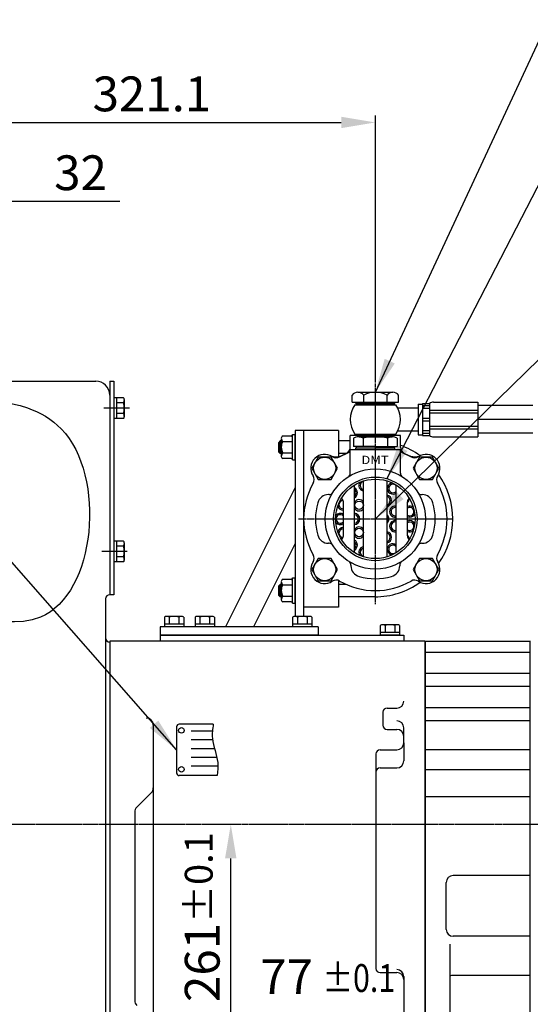
# Model space of a CAD drawing. Units: millimetres. Extents: x 0 to 4413, y -22 to 3150.
# Drawn here: x 1643 to 2010, y 1370 to 2078 of the extents above; entities that cross this region are included whole.
import ezdxf
from ezdxf.enums import TextEntityAlignment as Align

# ---------------------------------------------------------------- set-up
doc = ezdxf.new("R2010")
doc.units = ezdxf.units.MM
doc.linetypes.add('CENTER', pattern=[2, 1.25, -0.25, 0.25, -0.25])
for name, color, linetype in [('1', 1, 'CENTER'), ('4', 4, 'Continuous'), ('DIM', 6, 'Continuous')]:
    doc.layers.add(name, color=color, linetype=linetype)
doc.styles.add('GHD', font='OUTLINE.shx', dxfattribs={"bigfont": 'GHD.shx'})
doc.styles.add('GHS', font='romans', dxfattribs={"bigfont": 'ghs'})
doc.styles.get("Standard").update_dxf_attribs({"font": 'arial.ttf'})
doc.dimstyles.new('A1', dxfattribs={"dimtxt": 5, "dimasz": 3.5, "dimexe": 2, "dimexo": 0.7, "dimgap": 2, "dimtad": 1, "dimtoh": 1, "dimdsep": 46, "dimtxsty": 'Standard', "dimcen": 0, "dimclrd": 2, "dimclre": 2, "dimclrt": 6, "dimaunit": 1, "dimadec": 0, "dimazin": 0, "dimtp": 0.02, "dimtfac": 0.65, "dimtmove": 0, "dimatfit": 3, "dimfxl": 0, "dimtolj": 1, "dimarcsym": 0})

# ---------------------------------------------------------------- blocks, each defined once
blk = doc.blocks.new('*D40')
at = {"layer": 'DEFPOINTS', "color": 0}
for p in [(1773.19, 1499.79), (1794.55, 1499.79), (1807.72, 1238.79)]:
    blk.add_point(p, dxfattribs=at)
at = {"layer": 'DIM', "color": 2, "lineweight": -2}
for p, q in [((1773.89, 1499.79), (1799.55, 1499.79)), ((1794.55, 1263.29), (1794.55, 1475.29)), ((1807.02, 1238.79), (1789.55, 1238.79))]:
    blk.add_line(p, q, dxfattribs=at)
at = {"layer": 'DIM', "color": 2}
for points in [[(1790.46, 1475.29), (1798.63, 1475.29), (1794.55, 1499.79)], [(1790.46, 1263.29), (1798.63, 1263.29), (1794.55, 1238.79)]]:
    blk.add_solid(points, dxfattribs=at)
at = {"layer": 'DIM', "color": 6, "insert": (1774.05, 1433.12), "char_height": 25, "attachment_point": 5, "rotation": 90, "style": 'GHS'}
blk.add_mtext('\\A1;261{\\H20.000000;±0.1}', dxfattribs=at)
blk = doc.blocks.new('*D80')
at = {"layer": 'DEFPOINTS', "color": 0}
for p in [(1609.38, 1947.44), (1577.38, 1855.29), (1609.38, 1855.29)]:
    blk.add_point(p, dxfattribs=at)
at = {"layer": 'DIM', "color": 2, "lineweight": -2}
for p, q in [((1552.88, 1947.44), (1528.38, 1947.44)), ((1577.38, 1855.99), (1577.38, 1952.44)), ((1577.38, 1947.44), (1609.38, 1947.44)), ((1609.38, 1855.99), (1609.38, 1952.44)), ((1633.88, 1947.44), (1714.85, 1947.44))]:
    blk.add_line(p, q, dxfattribs=at)
at = {"layer": 'DIM', "color": 2}
for points in [[(1552.88, 1951.52), (1552.88, 1943.36), (1577.38, 1947.44)], [(1633.88, 1951.52), (1633.88, 1943.36), (1609.38, 1947.44)]]:
    blk.add_solid(points, dxfattribs=at)
at = {"layer": 'DIM', "color": 6, "insert": (1686.62, 1967.94), "char_height": 25, "attachment_point": 5, "style": 'GHS'}
blk.add_mtext('\\A1;32', dxfattribs=at)
blk = doc.blocks.new('*D81')
at = {"layer": 'DEFPOINTS', "color": 0}
for p in [(1898.43, 2004.11), (1577.38, 1855.29), (1898.43, 1816.47)]:
    blk.add_point(p, dxfattribs=at)
at = {"layer": 'DIM', "color": 2, "lineweight": -2}
for p, q in [((1577.38, 1855.99), (1577.38, 2009.11)), ((1601.88, 2004.11), (1873.93, 2004.11)), ((1898.43, 1817.17), (1898.43, 2009.11))]:
    blk.add_line(p, q, dxfattribs=at)
at = {"layer": 'DIM', "color": 2}
for points in [[(1601.88, 2008.19), (1601.88, 2000.03), (1577.38, 2004.11)], [(1873.93, 2008.19), (1873.93, 2000.03), (1898.43, 2004.11)]]:
    blk.add_solid(points, dxfattribs=at)
at = {"layer": 'DIM', "color": 6, "insert": (1737.9, 2024.61), "char_height": 25, "attachment_point": 5, "style": 'GHS'}
blk.add_mtext('\\A1;321.1', dxfattribs=at)

msp = doc.modelspace()

# ---------------------------------------------------------------- linework, layer by layer
for p, q in [((1612.37751096, 1818.25343914), (1697.57751096, 1818.25343914)), ((1707.57751096, 1818.25343914), (1707.57751096, 1664.78545145)), ((1707.57751096, 1818.25343914), (1710.57751096, 1818.25343914)), ((1710.57751096, 1818.25343914), (1710.57751096, 1664.78545145)), ((1717.48112485, 1806.29100495), (1710.57751096, 1806.29100495)), ((1710.57751096, 1806.29100495), (1710.57751096, 1791.27989795)), ((1712.57751096, 1806.29100495), (1712.57751096, 1791.27989795)), ((1718.07751096, 1805.08545145), (1718.07751096, 1792.48545145)), ((1881.68435323, 1803.22289849), (1881.68435323, 1808.22289849)), ((1885.87014268, 1810.22289849), (1910.98487939, 1810.22289849)), ((1890.05593213, 1803.22289849), (1890.05593213, 1808.22289849)), ((1906.79908994, 1803.22289849), (1906.79908994, 1808.22289849)), ((1915.17066884, 1803.22289849), (1915.17066884, 1808.22289849)), ((1717.52406336, 1802.5382282), (1712.57751096, 1802.5382282)), ((1881.68435323, 1803.22289849), (1915.17066884, 1803.22289849)), ((1883.80731952, 1801.22289849), (1913.04770255, 1801.22289849)), ((1884.42751103, 1802.22289849), (1884.42751103, 1803.22289849)), ((1884.42751103, 1802.22289849), (1912.42751103, 1802.22289849)), ((1884.42751103, 1802.22289849), (1912.42751103, 1802.22289849)), ((1912.42751103, 1802.22289849), (1912.42751103, 1803.22289849)), ((1914.42555779, 1798.97289849), (1929.30555524, 1798.97289849)), ((1929.30555524, 1801.72069849), (1929.30555524, 1779.72289849)), ((1929.30555524, 1801.72069849), (1932.30525524, 1801.72069849)), ((1932.30525524, 1802.22064849), (1937.30475524, 1802.22064849)), ((1932.30525524, 1802.22064849), (1932.30525524, 1779.22294849)), ((1932.30525524, 1800.69411354), (1937.30475524, 1800.69411354)), ((1932.30525524, 1798.69431354), (1937.30475524, 1798.69431354)), ((1937.30475524, 1802.22064849), (1937.30475524, 1779.22294849)), ((1937.4938624, 1797.45870632), (1972.17397052, 1797.45870632)), ((1940.30445524, 1803.22304849), (1972.17397052, 1803.22304849)), ((2011.52751096, 1800.72304849), (1972.17297122, 1800.72304849)), ((1972.17397052, 1803.22304849), (1972.17397052, 1778.22304849)), ((1717.48112485, 1791.27989795), (1710.57751096, 1791.27989795)), ((1717.52406336, 1795.0326747), (1712.57751096, 1795.0326747)), ((1932.30525524, 1791.72169849), (1937.30475524, 1791.72169849)), ((1937.4938624, 1795.45870632), (1972.17397052, 1795.45870632)), ((1932.30525524, 1789.72189849), (1937.30475524, 1789.72189849)), ((1937.4938624, 1785.98739066), (1972.17397052, 1785.98739066)), ((1937.4938624, 1783.98739066), (1972.17397052, 1783.98739066)), ((1830.87751096, 1777.02111382), (1830.87751096, 1763.9267954)), ((1837.87751096, 1778.80580226), (1831.99751096, 1778.80580226)), ((1838.87751096, 1761.63999472), (1838.87751096, 1779.80580226)), ((1838.87751096, 1779.80580226), (1840.87751096, 1779.80580226)), ((1840.87751096, 1782.72289849), (1840.87751096, 1649.22289849)), ((1846.87751096, 1782.72289849), (1840.87751096, 1782.72289849)), ((1840.87751096, 1761.63999472), (1840.87751096, 1779.80580226)), ((1846.87751096, 1782.72289849), (1846.87751096, 1655.72289849)), ((1871.87751096, 1782.72289849), (1846.87751096, 1782.72289849)), ((1846.87751096, 1782.72289849), (1846.87751096, 1649.22289849)), ((1871.87751096, 1782.72289849), (1871.87751096, 1764.0124131)), ((1880.42751103, 1770.8295841), (1880.42751103, 1779.22289849)), ((1916.42751103, 1779.22289849), (1880.42751103, 1779.22289849)), ((1883.80731952, 1780.22289849), (1913.04770255, 1780.22289849)), ((1885.42751103, 1779.22289849), (1911.42751103, 1779.22289849)), ((1886.73616808, 1778.22289849), (1910.55186669, 1778.22289849)), ((1914.42555779, 1782.47289849), (1929.30555524, 1782.47289849)), ((1916.42751103, 1770.8295841), (1916.42751103, 1779.22289849)), ((1929.30555524, 1779.72289849), (1932.30525524, 1779.72289849)), ((1929.30555524, 1779.72289849), (1932.30525524, 1779.72289849)), ((1932.30525524, 1782.74928344), (1937.30475524, 1782.74928344)), ((1932.30525524, 1780.74948344), (1937.30475524, 1780.74948344)), ((1932.30525524, 1779.22294849), (1937.30475524, 1779.22294849)), ((1940.30445524, 1778.22304849), (1972.17397052, 1778.22304849)), ((2011.52751096, 1780.72304849), (1972.17297122, 1780.72304849)), ((1829.97751111, 1775.22289849), (1828.97751111, 1774.22289849)), ((1828.97751111, 1767.22289849), (1828.97751111, 1774.22289849)), ((1830.87751096, 1775.22289849), (1829.97751111, 1775.22289849)), ((1829.97751111, 1766.22289849), (1829.97751111, 1775.22289849)), ((1831.99751096, 1774.76435038), (1838.87751096, 1774.76435038)), ((1880.42751103, 1775.22289849), (1871.87751096, 1775.22289849)), ((1880.42751103, 1769.22289849), (1916.42751103, 1769.22289849)), ((1880.42751103, 1752.08625194), (1880.42751103, 1769.22289849)), ((1880.42751103, 1769.22289849), (1916.42751103, 1769.22289849)), ((1898.42751103, 1771.22289849), (1882.83905377, 1771.22289849)), ((1884.42751103, 1769.22289849), (1884.42751103, 1770.22289849)), ((1884.42751103, 1770.22289849), (1912.42751103, 1770.22289849)), ((1884.42751103, 1769.22289849), (1912.42751103, 1769.22289849)), ((1884.92751103, 1770.22289849), (1884.92751103, 1771.22289849)), ((1898.42751103, 1771.22289849), (1914.0159683, 1771.22289849)), ((1911.92751103, 1770.22289849), (1911.92751103, 1771.22289849)), ((1912.42751103, 1769.22289849), (1912.42751103, 1770.22289849)), ((1916.42751103, 1752.08625194), (1916.42751103, 1769.22289849)), ((1829.97751111, 1766.22289849), (1828.97751111, 1767.22289849)), ((1830.87751096, 1766.22289849), (1829.97751111, 1766.22289849)), ((1831.99751096, 1766.68144661), (1838.87751096, 1766.68144661)), ((1837.87751096, 1762.63999472), (1831.99751096, 1762.63999472)), ((1838.87751096, 1761.63999472), (1840.87751096, 1761.63999472)), ((1877.3802202, 1766.22289849), (1871.87751096, 1766.22289849)), ((1872.72791857, 1763.85227163), (1879.17517458, 1766.98896952)), ((1874.81024647, 1764.98833102), (1877.46290926, 1766.26262078)), ((1917.67984748, 1766.98896952), (1924.1271035, 1763.85227163)), ((1919.3921128, 1766.26262078), (1922.04477559, 1764.98833102)), ((1840.87751096, 1741.72289849), (1790.87751096, 1641.72289849)), ((1883.42751103, 1694.93087305), (1883.42751103, 1743.51492393)), ((1889.92751103, 1691.96757791), (1889.92751103, 1746.47821907)), ((1906.92751103, 1691.96757791), (1906.92751103, 1746.47821907)), ((1913.42751103, 1694.93087305), (1913.42751103, 1743.51492393)), ((1865.24995838, 1736.72289849), (1864.74146051, 1736.72289849)), ((1931.60506369, 1736.72289849), (1932.11356156, 1736.72289849)), ((1875.42751103, 1707.05852912), (1875.42751103, 1731.38726787)), ((1921.42751103, 1707.05852912), (1921.42751103, 1731.38726787)), ((1717.48112485, 1703.29100495), (1710.57751096, 1703.29100495)), ((1710.57751096, 1703.29100495), (1710.57751096, 1688.27989795)), ((1712.57751096, 1703.29100495), (1712.57751096, 1688.27989795)), ((1717.52406336, 1699.5382282), (1712.57751096, 1699.5382282)), ((1718.07751096, 1702.08545145), (1718.07751096, 1689.48545145)), ((1840.87751096, 1701.4736749), (1811.00212276, 1641.72289849)), ((1865.24995838, 1701.72289849), (1864.74146051, 1701.72289849)), ((1931.60506369, 1701.72289849), (1932.11356156, 1701.72289849)), ((1931.60506369, 1701.72289849), (1932.11356156, 1701.72289849)), ((1717.52406336, 1692.0326747), (1712.57751096, 1692.0326747)), ((1717.48112485, 1688.27989795), (1710.57751096, 1688.27989795)), ((1880.92751103, 1686.04534584), (1880.92751103, 1685.53684797)), ((1915.92751103, 1686.04534584), (1915.92751103, 1685.53684797)), ((1838.87751096, 1658.63999472), (1838.87751096, 1676.80580226)), ((1838.87751096, 1676.80580226), (1840.87751096, 1676.80580226)), ((1840.87751096, 1658.63999472), (1840.87751096, 1676.80580226)), ((1829.97751111, 1672.22289849), (1828.97751111, 1671.22289849)), ((1828.97751111, 1664.22289849), (1828.97751111, 1671.22289849)), ((1830.87751096, 1672.22289849), (1829.97751111, 1672.22289849)), ((1829.97751111, 1663.22289849), (1829.97751111, 1672.22289849)), ((1830.87751096, 1674.02111382), (1830.87751096, 1660.9267954)), ((1837.87751096, 1675.80580226), (1831.99751096, 1675.80580226)), ((1831.99751096, 1671.76435038), (1838.87751096, 1671.76435038)), ((1871.87751096, 1674.98233115), (1871.87751096, 1655.72289849)), ((1877.37400776, 1672.22289849), (1871.87751096, 1672.22289849)), ((1707.57751096, 1664.78545145), (1707.57751096, 1664.78545145)), ((1710.57751096, 1664.78545145), (1707.57751096, 1664.78545145)), ((1829.97751111, 1663.22289849), (1828.97751111, 1664.22289849)), ((1830.87751096, 1663.22289849), (1829.97751111, 1663.22289849)), ((1831.99751096, 1663.68144661), (1838.87751096, 1663.68144661)), ((1897.97751111, 1663.22289849), (1871.87751096, 1663.22289849)), ((1704.57751096, 1661.78545145), (1704.57751096, 1165.78545145)), ((1837.87751096, 1659.63999472), (1831.99751096, 1659.63999472)), ((1838.87751096, 1658.63999472), (1840.87751096, 1658.63999472)), ((1871.87751096, 1655.72289849), (1846.87751096, 1655.72289849)), ((1746.94930773, 1648.67238823), (1746.94930773, 1641.72289849)), ((1759.07366338, 1649.22289849), (1748.68135854, 1649.22289849)), ((1750.41340934, 1648.67238823), (1750.41340934, 1643.72289849)), ((1757.34161257, 1648.71202378), (1757.34161257, 1643.72289849)), ((1760.80571419, 1648.67238823), (1760.80571419, 1641.72289849)), ((1768.95030703, 1648.67238823), (1768.95030703, 1641.72289849)), ((1781.07466269, 1649.22289849), (1770.68235784, 1649.22289849)), ((1772.41440865, 1648.67238823), (1772.41440865, 1643.72289849)), ((1779.34261188, 1648.71202378), (1779.34261188, 1643.72289849)), ((1782.80671349, 1648.67238823), (1782.80671349, 1641.72289849)), ((1838.94930773, 1648.67238823), (1838.94930773, 1641.72289849)), ((1838.94930773, 1648.67238823), (1838.94930773, 1641.72289849)), ((1851.07366338, 1649.22289849), (1840.68135854, 1649.22289849)), ((1851.07366338, 1649.22289849), (1840.68135854, 1649.22289849)), ((1842.41340934, 1648.67238823), (1842.41340934, 1643.72289849)), ((1842.41340934, 1648.67238823), (1842.41340934, 1643.72289849)), ((1849.34161257, 1648.71202378), (1849.34161257, 1643.72289849)), ((1849.34161257, 1648.71202378), (1849.34161257, 1643.72289849)), ((1852.80571419, 1648.67238823), (1852.80571419, 1641.72289849)), ((1852.80571419, 1648.67238823), (1852.80571419, 1641.72289849)), ((1743.87751096, 1641.72289849), (1743.87751096, 1635.72289849)), ((1857.37751096, 1641.72289849), (1743.87751096, 1641.72289849)), ((1760.80571419, 1643.72289849), (1746.94930773, 1643.72289849)), ((1760.80571419, 1641.72289849), (1746.94930773, 1641.72289849)), ((1782.80671349, 1643.72289849), (1768.95030703, 1643.72289849)), ((1782.80671349, 1641.72289849), (1768.95030703, 1641.72289849)), ((1852.80571419, 1643.72289849), (1838.94930773, 1643.72289849)), ((1852.80571419, 1643.72289849), (1838.94930773, 1643.72289849)), ((1852.80571419, 1641.72289849), (1838.94930773, 1641.72289849)), ((1852.80571419, 1641.72289849), (1838.94930773, 1641.72289849)), ((1857.37751096, 1641.72289849), (1857.37751096, 1635.72289849)), ((1901.94930773, 1642.67238823), (1901.94930773, 1635.72289849)), ((1914.07366338, 1643.22289849), (1903.68135854, 1643.22289849)), ((1905.41340934, 1642.67238823), (1905.41340934, 1637.72289849)), ((1912.34161257, 1642.71202378), (1912.34161257, 1637.72289849)), ((1915.80571419, 1642.67238823), (1915.80571419, 1635.72289849)), ((1743.87751096, 1635.72289849), (1743.87751096, 1631.27289849)), ((1743.87751096, 1635.72289849), (1918.87751096, 1635.72289849)), ((1857.37751096, 1635.72289849), (1743.87751096, 1635.72289849)), ((1915.80571419, 1637.72289849), (1901.94930773, 1637.72289849)), ((1915.80571419, 1635.72289849), (1901.94930773, 1635.72289849)), ((1918.87751096, 1635.72289849), (1918.87751096, 1631.27289849)), ((1933.87751096, 1631.27289849), (1707.57751096, 1631.27289849)), ((1707.57751096, 1631.27289849), (1707.57751096, 990.0073457)), ((1707.57751096, 1630.78545145), (1707.57751096, 1276.78545145)), ((1707.57751096, 1630.78545145), (1707.57751096, 1276.78545145)), ((1707.57751096, 1630.78545145), (1707.57751096, 1276.78545145)), ((1707.57751096, 1630.78545145), (1707.57751096, 1276.78545145)), ((1743.87751096, 1631.72289849), (1918.87751096, 1631.72289849)), ((1933.87751096, 1631.27289849), (1934.32751096, 1631.27289849)), ((1933.87751096, 1631.27289849), (1933.87751096, 1168.78545145)), ((1934.32751096, 1631.28545145), (2009.97751096, 1631.28545145)), ((1934.32751096, 1631.28545145), (1934.32751096, 1168.78545145)), ((1934.32751096, 1631.27289849), (1934.32751096, 1413.78545145)), ((2009.52751096, 1631.28545145), (2009.52751096, 1306.9951168)), ((2009.52751096, 1623.27881331), (1934.32751096, 1623.27881331)), ((2009.52751096, 1608.0598688), (1934.32751096, 1608.0598688)), ((2009.52751096, 1598.73857623), (1934.32751096, 1598.73857623)), ((1903.87751096, 1580.32641366), (1903.87751096, 1570.97218725)), ((1906.87751096, 1583.32641366), (1913.87751096, 1583.32641366)), ((2009.52751096, 1583.43747407), (1934.32751096, 1583.43747407)), ((1738.87751096, 1571.13169509), (1738.87751096, 1168.78545145)), ((1782.02903703, 1571.78192057), (1757.60340907, 1571.78192057)), ((2009.52751096, 1574.1161815), (1934.32751096, 1574.1161815)), ((1755.60340907, 1569.78192057), (1755.60340907, 1536.78192057)), ((1906.87751096, 1567.97218725), (1913.87751096, 1567.97218725)), ((1918.87751096, 1558.33078612), (1918.87751096, 1569.1161815)), ((1918.87751096, 1558.33078612), (1918.87751096, 1545.33078612)), ((1898.87751096, 1550.33078612), (1898.87751096, 1396.26594758)), ((1901.87751096, 1553.33078612), (1913.87751096, 1553.33078612)), ((2009.52751096, 1553.33078612), (1934.32751096, 1553.33078612)), ((1901.87751096, 1540.33078612), (1913.87751096, 1540.33078612)), ((2009.52751096, 1539.05406136), (1934.32751096, 1539.05406136)), ((1784.76958289, 1534.78192057), (1757.60340907, 1534.78192057)), ((1727.04197705, 1512.09102726), (1737.41304487, 1522.46209508)), ((2009.52751096, 1519.60130992), (1934.32751096, 1519.60130992)), ((1725.57751096, 1508.55549336), (1725.57751096, 1373.23651926)), ((2009.52751096, 1463.03505461), (1954.32751096, 1463.03505461)), ((2009.52751096, 1419.32829758), (1954.32751096, 1419.32829758)), ((1901.87751096, 1393.26594758), (1913.87751096, 1393.26594758)), ((1918.87751096, 1390.36614251), (1918.87751096, 1338.31582499)), ((2009.52751096, 1391.2188219), (1954.32751096, 1391.2188219))]:
    msp.add_line(p, q)
at = {"linetype": 'Continuous'}
for p, q in [((1885.42751103, 1802.22289849), (1885.42751103, 1801.22289849)), ((1911.42751103, 1802.22289849), (1911.42751103, 1801.22289849)), ((1885.42751103, 1780.22289849), (1885.42751103, 1779.22289849)), ((1911.42751103, 1780.22289849), (1911.42751103, 1779.22289849)), ((1951.87751096, 1413.78545145), (1951.87751096, 1168.78545145))]:
    msp.add_line(p, q, dxfattribs=at)
at = {"color": 7}
for p, q in [((1882.83905377, 1777.22289849), (1882.83905377, 1771.22289849)), ((1882.83905377, 1776.01712713), (1882.83905377, 1771.42866986)), ((1889.767257, 1777.22289849), (1889.767257, 1771.22289849)), ((1889.767257, 1777.22289849), (1889.767257, 1771.22289849)), ((1907.08776507, 1777.22289849), (1907.08776507, 1771.22289849)), ((1907.08776507, 1777.22289849), (1907.08776507, 1771.22289849)), ((1914.0159683, 1777.22289849), (1914.0159683, 1771.22289849))]:
    msp.add_line(p, q, dxfattribs=at)
at = {"ltscale": 2.5}
msp.add_line((1949.32751096, 1424.32829758), (1949.32751096, 1458.03505461), dxfattribs=at)
for points in [[(1857.39270965, 1763.63889772), (1852.7739075, 1755.63889772), (1857.39270965, 1747.63889772), (1866.63031396, 1747.63889772), (1871.24911611, 1755.63889772), (1866.63031396, 1763.63889772)], [(1930.2247081, 1763.63889772), (1925.60590595, 1755.63889772), (1930.2247081, 1747.63889772), (1939.46231241, 1747.63889772), (1944.08111457, 1755.63889772), (1939.46231241, 1763.63889772)], [(1857.39270966, 1690.80689926), (1852.7739075, 1682.80689926), (1857.39270966, 1674.80689926), (1866.63031396, 1674.80689926), (1871.24911612, 1682.80689926), (1866.63031396, 1690.80689926)], [(1930.22470811, 1690.80689927), (1925.60590596, 1682.80689927), (1930.22470811, 1674.80689927), (1939.46231242, 1674.80689927), (1944.08111457, 1682.80689927), (1939.46231242, 1690.80689927)]]:
    msp.add_lwpolyline(points, close=True)
for centre, radius in [((1862.0115118, 1755.63889772), 8), ((1934.84351026, 1755.63889772), 8), ((1898.42751103, 1719.22289849), 36), ((1898.42751103, 1719.22289849), 28.55), ((1886.74533328, 1729.02540954), 3.05), ((1886.74533328, 1709.42038744), 3.05), ((1862.01151181, 1682.80689926), 8), ((1934.84351026, 1682.80689927), 8), ((1759.10340907, 1567.28192057), 2), ((1759.10340907, 1539.28192057), 2)]:
    msp.add_circle(centre, radius)
for centre, radius, start, end in [((1697.57751096, 1808.25343914), 10, 0, 90), ((1715.52972445, 1804.57535657), 2.59834811, 11.3215564435, 41.3215564433), ((1714.29939879, 1804.50916967), 3.77929516, 328.5663838818, 358.5663838818), ((1885.87014268, 1804.84269016), 5.38020833, 38.9223938309, 141.0776061691), ((1898.42751103, 1791.70206516), 18.52083333, 63.1273628936, 116.8726371064), ((1910.98487939, 1804.84269016), 5.38020833, 38.9223938309, 141.0776061691), ((1705.07751096, 1798.78545145), 13, 343.2213451191, 16.7786548809), ((1898.42751103, 1790.72289849), 18, 144.3146652874, 215.6853347126), ((1898.42751103, 1790.72289849), 18, 324.3146652874, 35.6853347126), ((1940.20976112, 1798.50513083), 4.71636838, 88.849551784, 128.0203458618), ((1940.20976112, 1798.50513083), 4.71636838, 88.849551784, 128.0203458618), ((1715.52972445, 1792.99554634), 2.59834811, 318.6784435567, 348.6784435565), ((1714.29939879, 1793.06173323), 3.77929516, 1.4336161182, 31.4336161182), ((1833.90118334, 1777.11871234), 3.02770355, 177.0430456572, 231.0419482671), ((1832.40868606, 1777.3298445), 1.53216065, 105.5668741627, 182.0551694746), ((1837.87751096, 1779.80580226), 1, 270, 0), ((1940.20976112, 1782.93846615), 4.71636838, 231.9796541382, 271.150448216), ((1837.59404569, 1771.03747548), 6.72389749, 146.3393439728, 182.6815571658), ((1838.44711829, 1770.64473191), 7.5700109, 179.4083635238, 211.5707353381), ((1875.42751103, 1770.8295841), 5, 294.0215142705, 0), ((1878.42751103, 1768.84396257), 2, 291.9521278352, 0), ((1897.97751111, 1719.22289849), 56, 54.3229993437, 70.7637370302), ((1921.42751103, 1770.8295841), 5, 180, 245.9784857295), ((1918.42751103, 1768.84396257), 2, 180, 248.0478721649), ((1833.90118334, 1764.32708465), 3.02770355, 128.9580517329, 182.9569543428), ((1832.40868606, 1764.11595248), 1.53216065, 177.9448305254, 254.4331258373), ((1837.87751096, 1761.63999472), 1, 0, 90), ((1862.0115118, 1755.63889772), 10, 56.764147726, 213.235852274), ((1870.22436986, 1773.87482278), 10, 245.7547726468, 297.2960093607), ((1870.2328125, 1768.18522048), 5, 236.764147726, 299.935265069), ((1926.63065221, 1773.87482278), 10, 242.7039906393, 294.2452273532), ((1926.62220956, 1768.18522048), 5, 240.064734931, 303.235852274), ((1934.84351026, 1755.63889772), 10, 326.764147726, 123.235852274), ((1849.46518904, 1747.41759702), 5, 330.064734931, 33.235852274), ((1877.42751103, 1752.08625194), 3, 302.5789703927, 0), ((1919.42751103, 1752.08625194), 3, 180, 237.4210296073), ((1947.38983302, 1747.41759702), 5, 146.764147726, 209.935265069), ((1897.97751111, 1719.22289849), 56, 325.0252655094, 34.9747344906), ((1898.42751103, 1719.22289849), 51.5, 150.064734931, 209.935265069), ((1881.53196322, 1737.98730533), 4.05, 297.9069165777, 62.0930834223), ((1881.53196322, 1737.98730533), 3.05, 308.4251033775, 51.5748966225), ((1890.62483193, 1743.23707553), 4.05, 146.0138303102, 260.0855233132), ((1890.62483193, 1743.23707553), 3.05, 103.2164158232, 256.7835841768), ((1911.05251103, 1741.09003994), 4.05, 98.0138303101, 305.9033525045), ((1911.05251103, 1741.09003994), 3.05, 38.8593457048, 321.1406542952), ((1898.42751103, 1719.22289849), 51.5, 330.064734931, 29.935265069), ((1864.74146051, 1728.72289849), 8, 90, 164.250707132), ((1865.24995838, 1739.72289849), 3, 270, 328.2885931856), ((1875.36048823, 1729.49299873), 4.05, 100.9954044179, 117.9861696898), ((1872.42751103, 1731.38726787), 3, 0, 58.9716235701), ((1906.05251103, 1732.4297859), 4.05, 282.4770995419, 77.5229004581), ((1906.05251103, 1732.4297859), 3.05, 286.6715717847, 73.3284282153), ((1924.42751103, 1731.38726787), 3, 121.028219433, 180), ((1918.85519014, 1734.06447611), 4.05, 309.4304400644, 357.9861696898), ((1931.60506369, 1739.72289849), 3, 211.7114068144, 270), ((1932.11356156, 1728.72289849), 8, 15.749292868, 90), ((1898.42751103, 1719.22289849), 43, 164.250707132, 195.7492928678), ((1875.36048823, 1729.49299873), 4.05, 194.0138303102, 270.9482220209), ((1875.36048823, 1729.49299873), 3.05, 93.0582861707, 271.2591583637), ((1886.74533328, 1729.02540954), 4.05, 38.2124125464, 145.0063260903), ((1886.74533328, 1729.02540954), 4.05, 214.9936739097, 321.7875874536), ((1912.7578235, 1724.43870568), 4.05, 80.4821453579, 279.5178546421), ((1912.7578235, 1724.43870568), 3.05, 77.3162403304, 282.6837596696), ((1923.12573795, 1724.47266868), 4.05, 50.0138303101, 114.7913663408), ((1923.12573795, 1724.47266868), 3.05, 236.1655118257, 123.8344881743), ((1898.42751103, 1719.22289849), 43, 344.250707132, 15.749292868), ((1873.17751103, 1719.22289849), 4.05, 56.2510114042, 141.9861696898), ((1873.17751103, 1719.22289849), 3.05, 42.4637249519, 317.5362750481), ((1883.17751103, 1719.22289849), 4.05, 273.5390264589, 86.4609735411), ((1883.17751103, 1719.22289849), 3.05, 274.7016501966, 85.2983498034), ((1904.17751103, 1719.22289849), 4.05, 312.766512359, 47.233487641), ((1904.17751103, 1719.22289849), 3.05, 334.3743954051, 25.6256045949), ((1923.12573795, 1724.47266868), 4.05, 245.2086336592, 333.9861696898), ((1873.17751103, 1719.22289849), 4.05, 218.0138303102, 303.7489885958), ((1875.36048823, 1708.95279825), 4.05, 89.0517779791, 165.9861696899), ((1886.74533328, 1709.42038744), 4.05, 38.2124125464, 145.0063260903), ((1912.7578235, 1714.00709131), 4.05, 80.4821453579, 279.5178546421), ((1912.7578235, 1714.00709131), 3.05, 77.3162403304, 282.6837596696), ((1923.12573795, 1713.9731283), 4.05, 26.0138303101, 114.7913663408), ((1923.12573795, 1713.9731283), 3.05, 236.1655118257, 123.8344881743), ((1864.74146051, 1709.72289849), 8, 195.7492928678, 270), ((1875.36048823, 1708.95279825), 3.05, 88.7408416363, 266.9417138292), ((1875.36048823, 1708.95279825), 4.05, 242.0138303101, 259.004595582), ((1872.42751103, 1707.05852912), 3, 301.0283764295, 0), ((1886.74533328, 1709.42038744), 4.05, 214.9936739097, 321.7875874536), ((1906.05251103, 1706.01601108), 4.05, 282.4770995418, 77.5229004582), ((1906.05251103, 1706.01601108), 3.05, 286.6715717847, 73.3284282153), ((1923.12573795, 1713.9731283), 4.05, 245.2086336592, 309.9861696899), ((1918.85519014, 1704.38132087), 4.05, 2.0138303102, 50.5695599356), ((1924.42751103, 1707.05852912), 3, 180, 238.9716235705), ((1932.11356156, 1709.72289849), 8, 270, 344.250707132), ((1715.52972445, 1701.57535657), 2.59834811, 11.3215564435, 41.3215564433), ((1714.29939879, 1701.50916967), 3.77929516, 328.5663838818, 358.5663838818), ((1705.07751096, 1695.78545145), 13, 343.2213451191, 16.7786548809), ((1865.24995838, 1698.72289849), 3, 31.7114068144, 90), ((1881.53196322, 1700.45849165), 4.05, 297.9069165777, 62.0930834223), ((1881.53196322, 1700.45849165), 3.05, 308.4251033775, 51.5748966225), ((1890.62483193, 1695.20872145), 4.05, 99.9144766868, 213.9861696898), ((1890.62483193, 1695.20872145), 3.05, 103.2164158232, 256.7835841768), ((1911.05251103, 1697.35575705), 4.05, 54.0966474955, 261.9861696899), ((1911.05251103, 1697.35575705), 3.05, 38.8593457048, 321.1406542952), ((1931.60506369, 1698.72289849), 3, 90, 148.2885931856), ((1714.29939879, 1690.06173323), 3.77929516, 1.4336161182, 31.4336161182), ((1849.46518904, 1691.02819996), 5, 326.764147726, 29.935265069), ((1947.38983302, 1691.02819996), 5, 150.064734931, 213.235852274), ((1715.52972445, 1689.99554634), 2.59834811, 318.6784435567, 348.6784435565), ((1862.0115118, 1682.80689926), 10, 146.764147726, 303.235852274), ((1877.92751103, 1686.04534584), 3, 0, 58.2885931853), ((1888.92751103, 1685.53684797), 8, 180, 254.2507071324), ((1907.92751103, 1685.53684797), 8, 285.749292868, 0), ((1918.92751103, 1686.04534584), 3, 121.7114068147, 180), ((1934.84351026, 1682.80689926), 10, 236.764147726, 33.235852274), ((1837.87751096, 1676.80580226), 1, 270, 0), ((1898.42751103, 1719.22289849), 43, 254.2507071324, 285.749292868), ((1837.59404569, 1668.03747548), 6.72389749, 146.3393439728, 182.6815571658), ((1833.90118334, 1674.11871234), 3.02770355, 177.0430456572, 231.0419482671), ((1832.40868606, 1674.3298445), 1.53216065, 105.5668741627, 182.0551694746), ((1870.2328125, 1670.2605765), 5, 60.064734931, 123.235852274), ((1898.42751103, 1719.22289849), 51.5, 240.064734931, 299.935265069), ((1897.97751111, 1719.22289849), 56, 270, 305.67839359), ((1926.62220956, 1670.2605765), 5, 56.764147726, 119.935265069), ((1707.57751096, 1661.78545145), 3, 90, 180), ((1833.90118334, 1661.32708465), 3.02770355, 128.9580517329, 182.9569543428), ((1838.44711829, 1667.64473191), 7.5700109, 179.4083635238, 211.5707353381), ((1832.40868606, 1661.11595248), 1.53216065, 177.9448305254, 254.4331258373), ((1837.87751096, 1658.63999472), 1, 0, 90), ((1748.68135854, 1646.22289849), 3, 54.7356103174, 125.2643896826), ((1753.87751096, 1637.22289849), 12, 73.2213451191, 106.7786548809), ((1759.07366338, 1646.22289849), 3, 54.7356103174, 125.2643896826), ((1770.68235784, 1646.22289849), 3, 54.7356103174, 125.2643896826), ((1775.87851026, 1637.22289849), 12, 73.2213451191, 106.7786548809), ((1781.07466269, 1646.22289849), 3, 54.7356103174, 125.2643896826), ((1840.68135854, 1646.22289849), 3, 54.7356103174, 125.2643896826), ((1840.68135854, 1646.22289849), 3, 54.7356103174, 125.2643896826), ((1845.87751096, 1637.22289849), 12, 73.2213451191, 106.7786548809), ((1845.87751096, 1637.22289849), 12, 73.2213451191, 106.7786548809), ((1851.07366338, 1646.22289849), 3, 54.7356103174, 125.2643896826), ((1851.07366338, 1646.22289849), 3, 54.7356103174, 125.2643896826), ((1903.68135854, 1640.22289849), 3, 54.7356103174, 125.2643896826), ((1908.87751096, 1631.22289849), 12, 73.2213451191, 106.7786548809), ((1914.07366338, 1640.22289849), 3, 54.7356103174, 125.2643896826), ((1707.57751096, 1633.78545145), 3, 180, 270), ((1913.87751096, 1588.32641366), 5, 270, 0), ((1906.87751096, 1580.32641366), 3, 90, 180), ((1733.87751096, 1571.13169509), 5, 0, 90), ((1757.60340907, 1569.78192057), 2, 90, 180), ((1906.87751096, 1570.97218725), 3, 180, 270), ((1913.87751096, 1569.1161815), 5, 0, 90), ((1913.87751096, 1562.97218725), 5, 0, 90), ((1913.87751096, 1558.33078612), 5, 270, 0), ((1901.87751096, 1550.33078612), 3, 90, 180), ((1913.87751096, 1545.33078612), 5, 270, 0), ((1757.60340907, 1536.78192057), 2, 180, 270), ((1901.87751096, 1537.33078612), 3, 90, 180), ((1733.87751096, 1525.99762898), 5, 314.9999999998, 0), ((1730.57751096, 1508.55549336), 5, 134.9999999998, 180), ((1954.32751096, 1424.32829758), 5, 180, 270), ((1901.87751096, 1396.26594758), 3, 180, 270), ((1913.87751096, 1390.36614251), 5, 0, 90), ((1913.87751096, 1388.26594758), 5, 0, 90), ((1730.57751096, 1373.23651926), 5, 180, 225.0000000002)]:
    msp.add_arc(centre, radius, start, end)
at = {"color": 7}
for centre, radius, start, end in [((1886.30315538, 1771.72289849), 6.5, 57.7957724961, 122.2042275039), ((1898.42751103, 1740.22289849), 38, 76.8264488928, 103.1735511072), ((1910.55186669, 1771.72289849), 6.5, 57.7957724961, 122.2042275039)]:
    msp.add_arc(centre, radius, start, end, dxfattribs=at).dxf.unprotected_set("ltscale", 0)
at = {"ltscale": 2.5}
for centre, end in [((1954.32751096, 1458.03505461), 180), ((1954.32751096, 1386.2188219), 119.3405815749)]:
    msp.add_arc(centre, 5, 90, end, dxfattribs=at)
at = {"layer": '1'}
for p, q in [((1898.42751103, 1658.04376444), (1898.42751103, 1816.4699012)), ((1843.33368353, 1719.22289849), (1953.52133853, 1719.22289849))]:
    msp.add_line(p, q, dxfattribs=at)
at = {"layer": '1', "linetype": 'CENTER'}
for p, q in [((1721.79938447, 1798.78545145), (1703.30516473, 1798.78545145)), ((2011.52751096, 1790.72304849), (1972.17297122, 1790.72304849)), ((1720.07699637, 1695.78545145), (1701.88201932, 1695.78545145)), ((2211.40683, 1499.78545145), (1538.07787911, 1499.78545145)), ((2211.40683, 1499.78545145), (1538.07787911, 1499.78545145))]:
    msp.add_line(p, q, dxfattribs=at)
at = {"layer": '4'}
for p, q in [((1830.87751096, 1774.22289849), (1828.97751111, 1774.22289849)), ((1830.87751096, 1767.22289849), (1828.97751111, 1767.22289849)), ((1830.87751096, 1671.22289849), (1828.97751111, 1671.22289849)), ((1830.87751096, 1664.22289849), (1828.97751111, 1664.22289849)), ((1781.34103084, 1566.701639), (1766.12005623, 1566.701639)), ((1781.46159732, 1560.39450023), (1766.12005623, 1560.39450023)), ((1782.89768381, 1554.08736145), (1766.12005623, 1554.08736145)), ((1784.60123703, 1547.78022268), (1766.12005623, 1547.78022268)), ((1785.34377442, 1541.4730839), (1766.12005623, 1541.4730839))]:
    msp.add_line(p, q, dxfattribs=at)
at = {"layer": '4', "color": 4}
msp.add_circle((1898.42751103, 1719.22289849), 30.05, dxfattribs=at)
at = {"layer": '4'}
msp.add_spline([(1557.7794861, 1792.82478168), (1648.48589055, 1798.96424919), (1672.81997626, 1783.89354127), (1657.89252778, 1648.67833312), (1554.53790628, 1639.64967644), (1548.74039015, 1632.76516306)], degree=3, dxfattribs=at)
msp.add_open_spline([(1782.02903703, 1571.78192057), (1781.43392982, 1568.35206347), (1780.28701502, 1559.04649754), (1786.0439786, 1547.02294665), (1785.2544922, 1537.96946386), (1784.76958289, 1534.78192057)], degree=3, knots=[3.1889784302, 3.1889784302, 3.1889784302, 3.1889784302, 13.4753993151, 31.1865283662, 40.7478652663, 40.7478652663, 40.7478652663, 40.7478652663], dxfattribs=at)
at = {"layer": 'DEFPOINTS', "color": 0, "linetype": 'ByBlock'}
for p in [(1885.87014268, 1810.22289849), (1884.42751103, 1802.22289849), (1884.42751103, 1802.22289849)]:
    msp.add_point(p, dxfattribs=at)

# ---------------------------------------------------------------- texts
at = {"style": 'GHD', "width": 1.160233}
msp.add_text('DMT', height=6, dxfattribs=at).set_placement((1888.37669023, 1758.62484676), (1907.93489971, 1758.62484676), align=Align.FIT)
at = {"layer": 'DIM', "color": 6, "style": 'GHS'}
msp.add_text('77', height=25, dxfattribs=at).set_placement((1815.76218151, 1377.90163255))
at = {"layer": 'DIM', "color": 6, "style": 'GHS', "width": 0.8}
msp.add_text('%%P0.1', height=20, dxfattribs=at).set_placement((1860.54157035, 1379.34163255))

# ---------------------------------------------------------------- dimensions: what is measured, and where the dimension line sits
at = {"layer": 'DIM'}
for base, p1, p2, picture, middle in [((1898.4275110334, 2004.1096188889), (1577.3775109597, 1855.2854514517), (1898.4275110334, 1816.4699011996), '*D81', (1737.9025109966, 2004.1096188889)), ((1609.37751096, 1947.43837127), (1577.37751096, 1855.28545145), (1609.37751096, 1855.28545145), '*D80', (1686.6156062, 1947.43837127))]:
    dim = msp.add_linear_dim(base=base, p1=p1, p2=p2, dimstyle='A1', override={"dimscale": 1, "dimtxt": 25, "dimasz": 24.5, "dimexe": 5, "dimgap": 8, "dimdec": 1, "dimtxsty": 'GHS', "dimaunit": 0, "dimtm": 0.02, "dimtfac": 0.8}, dxfattribs=at)
    dim.commit()
    dim.dimension.update_dxf_attribs({"geometry": picture, "text_midpoint": middle, "dimtype": 160})
dim = msp.add_linear_dim(base=(1794.54636387, 1499.78545145), p1=(1807.72486958, 1238.78545145), p2=(1773.18509264, 1499.78545145), angle=90, dimstyle='A1', override={"dimscale": 1, "dimtxt": 25, "dimasz": 24.5, "dimexe": 5, "dimgap": 8, "dimtxsty": 'GHS', "dimaunit": 0, "dimtol": 1, "dimtp": 0.1, "dimtm": 0.1, "dimtfac": 0.8}, dxfattribs=at)
dim.commit()
dim.dimension.update_dxf_attribs({"geometry": '*D40', "text_midpoint": (1794.54636387, 1433.11878479), "dimtype": 160})

# ---------------------------------------------------------------- leaders
for points in [[(1898.42751103, 1810.37014789), (2051.62413505, 2139.6129674), (2243.60448542, 2139.6129674)], [(1906.74825197, 1748.13770867), (2049.58069692, 2024.87845185), (2603.47116365, 2024.87845185)], [(1898.42751103, 1719.22289849), (2111.69537468, 1927.54839309), (2307.72217113, 1927.54839309)], [(1755.60340907, 1553.28192057), (1465.21218324, 1884.18178082), (1277.66917696, 1884.18178082)]]:
    msp.add_leader(points, dimstyle='A1', override={"dimtxt": 11, "dimasz": 24.5, "dimgap": -2}, dxfattribs=at)

doc.saveas('drawing.dxf')
